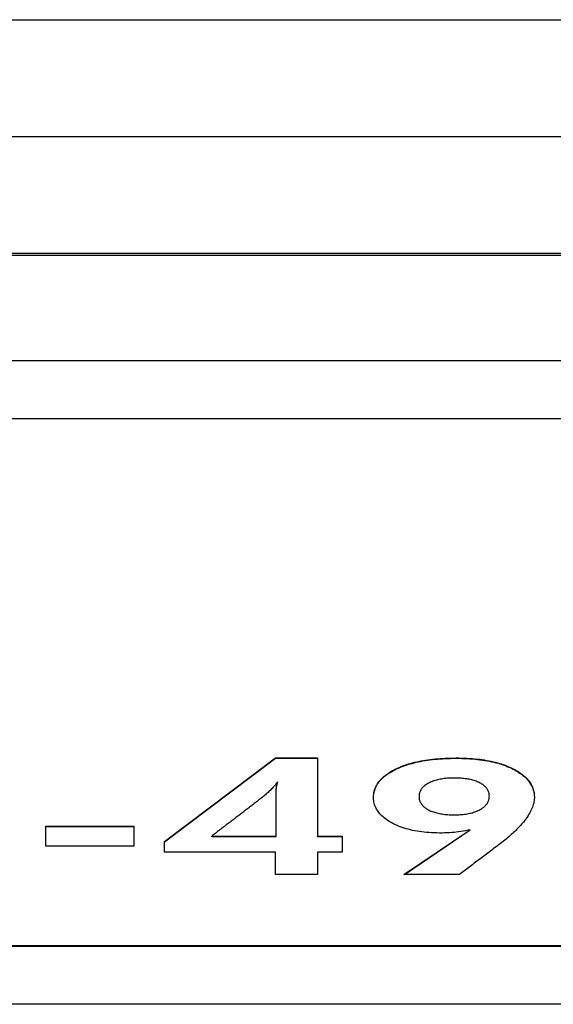
# Model space of a CAD drawing. Extents: x 306 to 505, y 94 to 290.
# Drawn here: x 339 to 340, y 160 to 163 of the extents above; entities that cross this region are included whole.
import ezdxf

# ---------------------------------------------------------------- set-up
doc = ezdxf.new("R2010")
doc.units = 0
for name, color, linetype in [('DEFAULT', 7, 'CONTINUOUS'), ('MP2003983_メインシャー', 7, 'CONTINUOUS'), ('MP3028695_防水トップカ', 7, 'CONTINUOUS'), ('MP3030230_センサーヘッ', 7, 'CONTINUOUS')]:
    doc.layers.add(name, color=color, linetype=linetype)

# ---------------------------------------------------------------- blocks, each defined once
blk = doc.blocks.new('SE')
at = {"layer": 'MP2003983_メインシャー', "color": 7, "linetype": 'CONTINUOUS'}
blk.add_line((32, 52.6711), (8, 52.6711), dxfattribs=at)
at = {"layer": 'MP3028695_防水トップカ', "color": 7, "linetype": 'CONTINUOUS'}
for p, q in [((8.5, 53.2756), (31.5, 53.2756)), ((8.5, 52.9767), (31.5, 52.9767)), ((8.5, 52.9767), (31.5, 52.9767)), ((8.5, 52.6778), (31.5, 52.6778))]:
    blk.add_line(p, q, dxfattribs=at)
at = {"layer": 'MP3030230_センサーヘッ', "color": 7, "linetype": 'CONTINUOUS'}
for p, q in [((10.75, 52.402), (29.25, 52.402)), ((29.25, 52.2529), (10.75, 52.2529)), ((17.1691, 51.1696), (17.4538, 51.384)), ((17.1691, 51.1688), (17.4538, 51.3831)), ((17.4538, 51.384), (17.562, 51.384)), ((17.4538, 51.3831), (17.4538, 51.384)), ((17.4538, 51.3831), (17.562, 51.3831)), ((17.562, 51.384), (17.562, 51.184)), ((17.7714, 51.3599), (17.776, 51.3618)), ((17.7741, 51.3602), (17.7788, 51.3621)), ((17.776, 51.3618), (17.7807, 51.3636)), ((17.7788, 51.3621), (17.7836, 51.3639)), ((17.7807, 51.3636), (17.7854, 51.3654)), ((17.7836, 51.3639), (17.7886, 51.3656)), ((17.7854, 51.3654), (17.7903, 51.367)), ((17.7886, 51.3656), (17.7936, 51.3672)), ((17.7903, 51.367), (17.7953, 51.3686)), ((17.7936, 51.3672), (17.7988, 51.3688)), ((17.7953, 51.3686), (17.8004, 51.3701)), ((17.7988, 51.3688), (17.804, 51.3702)), ((17.8004, 51.3701), (17.8056, 51.3715)), ((17.804, 51.3702), (17.8094, 51.3716)), ((17.8056, 51.3715), (17.8109, 51.3729)), ((17.8094, 51.3716), (17.8148, 51.3729)), ((17.8109, 51.3729), (17.8163, 51.3741)), ((17.8148, 51.3729), (17.8204, 51.3742)), ((17.8163, 51.3741), (17.8218, 51.3753)), ((17.8204, 51.3742), (17.8261, 51.3753)), ((17.8218, 51.3753), (17.8274, 51.3764)), ((17.8261, 51.3753), (17.8319, 51.3764)), ((17.8274, 51.3764), (17.8331, 51.3775)), ((17.8319, 51.3764), (17.8378, 51.3774)), ((17.8331, 51.3775), (17.8389, 51.3784)), ((17.8378, 51.3774), (17.8438, 51.3783)), ((17.8389, 51.3784), (17.8448, 51.3793)), ((17.8438, 51.3783), (17.8499, 51.3791)), ((17.8448, 51.3793), (17.8509, 51.3801)), ((17.8499, 51.3791), (17.8562, 51.3799)), ((17.8509, 51.3801), (17.857, 51.3809)), ((17.8562, 51.3799), (17.8625, 51.3806)), ((17.857, 51.3809), (17.8632, 51.3815)), ((17.8625, 51.3806), (17.869, 51.3812)), ((17.8632, 51.3815), (17.8696, 51.3821)), ((17.869, 51.3812), (17.8755, 51.3817)), ((17.8696, 51.3821), (17.876, 51.3826)), ((17.8755, 51.3817), (17.8822, 51.3821)), ((17.876, 51.3826), (17.8826, 51.383)), ((17.8822, 51.3821), (17.889, 51.3825)), ((17.8826, 51.383), (17.8892, 51.3834)), ((17.889, 51.3825), (17.8959, 51.3828)), ((17.8892, 51.3834), (17.896, 51.3836)), ((17.8959, 51.3828), (17.9029, 51.383)), ((17.896, 51.3836), (17.9029, 51.3838)), ((17.9029, 51.3838), (17.9098, 51.3839)), ((17.9029, 51.383), (17.91, 51.3831)), ((17.9098, 51.3839), (17.9169, 51.384)), ((17.91, 51.3831), (17.9172, 51.3831)), ((17.9169, 51.384), (17.924, 51.384)), ((17.9172, 51.3831), (17.9244, 51.3831)), ((17.924, 51.384), (17.931, 51.3838)), ((17.9244, 51.3831), (17.9315, 51.383)), ((17.931, 51.3838), (17.9379, 51.3836)), ((17.9315, 51.383), (17.9385, 51.3827)), ((17.9379, 51.3836), (17.9447, 51.3833)), ((17.9385, 51.3827), (17.9454, 51.3824)), ((17.9447, 51.3833), (17.9513, 51.383)), ((17.9454, 51.3824), (17.9522, 51.382)), ((17.9513, 51.383), (17.9579, 51.3825)), ((17.9522, 51.382), (17.9589, 51.3816)), ((17.9579, 51.3825), (17.9643, 51.382)), ((17.9589, 51.3816), (17.9654, 51.381)), ((17.9643, 51.382), (17.9707, 51.3813)), ((17.9654, 51.381), (17.9718, 51.3803)), ((17.9707, 51.3813), (17.9769, 51.3806)), ((17.9718, 51.3803), (17.9782, 51.3796)), ((17.9769, 51.3806), (17.983, 51.3798)), ((17.9782, 51.3796), (17.9844, 51.3787)), ((17.983, 51.3798), (17.989, 51.3789)), ((17.9844, 51.3787), (17.9905, 51.3778)), ((17.989, 51.3789), (17.9949, 51.3779)), ((17.9905, 51.3778), (17.9964, 51.3768)), ((17.9949, 51.3779), (18.0007, 51.3769)), ((17.9964, 51.3768), (18.0023, 51.3757)), ((18.0007, 51.3769), (18.0064, 51.3757)), ((18.0023, 51.3757), (18.008, 51.3745)), ((18.0064, 51.3757), (18.0119, 51.3745)), ((18.008, 51.3745), (18.0137, 51.3732)), ((18.0119, 51.3745), (18.0174, 51.3731)), ((18.0137, 51.3732), (18.0192, 51.3718)), ((18.0174, 51.3731), (18.0227, 51.3717)), ((18.0192, 51.3718), (18.0246, 51.3703)), ((18.0227, 51.3717), (18.0279, 51.3702)), ((18.0246, 51.3703), (18.0298, 51.3688)), ((18.0279, 51.3702), (18.033, 51.3686)), ((18.0298, 51.3688), (18.035, 51.3671)), ((18.033, 51.3686), (18.038, 51.367)), ((18.035, 51.3671), (18.04, 51.3654)), ((18.038, 51.367), (18.0429, 51.3652)), ((18.04, 51.3654), (18.0449, 51.3636)), ((18.0429, 51.3652), (18.0476, 51.3634)), ((18.0449, 51.3636), (18.0497, 51.3616)), ((18.0476, 51.3634), (18.0523, 51.3614)), ((17.7295, 51.3344), (17.7325, 51.337)), ((17.7306, 51.3345), (17.7338, 51.3371)), ((17.7325, 51.337), (17.7357, 51.3395)), ((17.7338, 51.3371), (17.737, 51.3397)), ((17.7357, 51.3395), (17.739, 51.342)), ((17.737, 51.3397), (17.7405, 51.3423)), ((17.739, 51.342), (17.7425, 51.3445)), ((17.7405, 51.3423), (17.7442, 51.3447)), ((17.7425, 51.3445), (17.7462, 51.3469)), ((17.7442, 51.3447), (17.748, 51.3471)), ((17.7462, 51.3469), (17.75, 51.3492)), ((17.748, 51.3471), (17.752, 51.3495)), ((17.75, 51.3492), (17.754, 51.3515)), ((17.752, 51.3495), (17.7562, 51.3518)), ((17.754, 51.3515), (17.7582, 51.3537)), ((17.7562, 51.3518), (17.7605, 51.3541)), ((17.7582, 51.3537), (17.7626, 51.3559)), ((17.7605, 51.3541), (17.765, 51.3562)), ((17.7626, 51.3559), (17.767, 51.358)), ((17.765, 51.3562), (17.7695, 51.3582)), ((17.767, 51.358), (17.7714, 51.3599)), ((17.7695, 51.3582), (17.7741, 51.3602)), ((18.0497, 51.3616), (18.0544, 51.3596)), ((18.0523, 51.3614), (18.0568, 51.3594)), ((18.0544, 51.3596), (18.0589, 51.3575)), ((18.0568, 51.3594), (18.0612, 51.3573)), ((18.0589, 51.3575), (18.0633, 51.3553)), ((18.0612, 51.3573), (18.0652, 51.3552)), ((18.0633, 51.3553), (18.0672, 51.3533)), ((18.0652, 51.3552), (18.0689, 51.3532)), ((18.0672, 51.3533), (18.0709, 51.3512)), ((18.0689, 51.3532), (18.0725, 51.3511)), ((18.0709, 51.3512), (18.0745, 51.3491)), ((18.0725, 51.3511), (18.076, 51.349)), ((18.0745, 51.3491), (18.0779, 51.3469)), ((18.076, 51.349), (18.0793, 51.3468)), ((18.0779, 51.3469), (18.0812, 51.3446)), ((18.0793, 51.3468), (18.0825, 51.3446)), ((18.0812, 51.3446), (18.0844, 51.3424)), ((18.0825, 51.3446), (18.0855, 51.3424)), ((18.0844, 51.3424), (18.0874, 51.34)), ((18.0855, 51.3424), (18.0884, 51.3401)), ((18.0874, 51.34), (18.0902, 51.3377)), ((18.0884, 51.3401), (18.0912, 51.3377)), ((18.0902, 51.3377), (18.093, 51.3353)), ((18.0912, 51.3377), (18.0938, 51.3353)), ((17.451, 51.3122), (17.4491, 51.3102)), ((17.4528, 51.3143), (17.451, 51.3122)), ((17.4545, 51.3164), (17.4528, 51.3143)), ((17.4561, 51.3184), (17.4545, 51.3164)), ((17.4577, 51.3205), (17.4561, 51.3184)), ((17.4567, 51.3092), (17.457, 51.3112)), ((17.457, 51.3112), (17.4573, 51.3132)), ((17.457, 51.3104), (17.4573, 51.3124)), ((17.4573, 51.3132), (17.4577, 51.3152)), ((17.4573, 51.3124), (17.4577, 51.3143)), ((17.4593, 51.3226), (17.4577, 51.3205)), ((17.4577, 51.3152), (17.458, 51.3171)), ((17.4577, 51.3143), (17.458, 51.3162)), ((17.458, 51.3171), (17.4584, 51.319)), ((17.458, 51.3162), (17.4584, 51.3181)), ((17.4584, 51.319), (17.4588, 51.3208)), ((17.4584, 51.3181), (17.4588, 51.3199)), ((17.4588, 51.3208), (17.4593, 51.3226)), ((17.4588, 51.3199), (17.4593, 51.3217)), ((17.4593, 51.3217), (17.4593, 51.3226)), ((17.7105, 51.3085), (17.7119, 51.3116)), ((17.7108, 51.3083), (17.7123, 51.3114)), ((17.7119, 51.3116), (17.7135, 51.3146)), ((17.7123, 51.3114), (17.7139, 51.3145)), ((17.7135, 51.3146), (17.7153, 51.3176)), ((17.7139, 51.3145), (17.7158, 51.3175)), ((17.7153, 51.3176), (17.7172, 51.3205)), ((17.7158, 51.3175), (17.7178, 51.3205)), ((17.7172, 51.3205), (17.7193, 51.3234)), ((17.7178, 51.3205), (17.72, 51.3234)), ((17.7193, 51.3234), (17.7216, 51.3262)), ((17.72, 51.3234), (17.7224, 51.3263)), ((17.7216, 51.3262), (17.7241, 51.329)), ((17.7224, 51.3263), (17.725, 51.3291)), ((17.7241, 51.329), (17.7267, 51.3317)), ((17.725, 51.3291), (17.7277, 51.3318)), ((17.7267, 51.3317), (17.7295, 51.3344)), ((17.7277, 51.3318), (17.7306, 51.3345)), ((17.8353, 51.3122), (17.8335, 51.3106)), ((17.8372, 51.3137), (17.8353, 51.3122)), ((17.8393, 51.3152), (17.8372, 51.3137)), ((17.8415, 51.3166), (17.8393, 51.3152)), ((17.8439, 51.3181), (17.8415, 51.3166)), ((17.8463, 51.3194), (17.8439, 51.3181)), ((17.8489, 51.3207), (17.8463, 51.3194)), ((17.8516, 51.322), (17.8489, 51.3207)), ((17.8544, 51.3232), (17.8516, 51.322)), ((17.8572, 51.3243), (17.8544, 51.3232)), ((17.8602, 51.3253), (17.8572, 51.3243)), ((17.8632, 51.3263), (17.8602, 51.3253)), ((17.8663, 51.3272), (17.8632, 51.3263)), ((17.8695, 51.328), (17.8663, 51.3272)), ((17.8727, 51.3288), (17.8695, 51.328)), ((17.8761, 51.3295), (17.8727, 51.3288)), ((17.8795, 51.3301), (17.8761, 51.3295)), ((17.8831, 51.3307), (17.8795, 51.3301)), ((17.8867, 51.3311), (17.8831, 51.3307)), ((17.8903, 51.3316), (17.8867, 51.3311)), ((17.8941, 51.3319), (17.8903, 51.3316)), ((17.8979, 51.3322), (17.8941, 51.3319)), ((17.9018, 51.3324), (17.8979, 51.3322)), ((17.9058, 51.3325), (17.9018, 51.3324)), ((17.9099, 51.3326), (17.9058, 51.3325)), ((17.914, 51.3326), (17.9099, 51.3326)), ((17.9181, 51.3325), (17.914, 51.3326)), ((17.922, 51.3324), (17.9181, 51.3325)), ((17.9259, 51.3322), (17.922, 51.3324)), ((17.9297, 51.332), (17.9259, 51.3322)), ((17.9334, 51.3317), (17.9297, 51.332)), ((17.9371, 51.3313), (17.9334, 51.3317)), ((17.9406, 51.3309), (17.9371, 51.3313)), ((17.9441, 51.3304), (17.9406, 51.3309)), ((17.9474, 51.3299), (17.9441, 51.3304)), ((17.9507, 51.3293), (17.9474, 51.3299)), ((17.9539, 51.3286), (17.9507, 51.3293)), ((17.957, 51.3279), (17.9539, 51.3286)), ((17.96, 51.3271), (17.957, 51.3279)), ((17.963, 51.3262), (17.96, 51.3271)), ((17.9658, 51.3253), (17.963, 51.3262)), ((17.9686, 51.3243), (17.9658, 51.3253)), ((17.9713, 51.3232), (17.9686, 51.3243)), ((17.9738, 51.3221), (17.9713, 51.3232)), ((17.9763, 51.3209), (17.9738, 51.3221)), ((17.9788, 51.3197), (17.9763, 51.3209)), ((17.9811, 51.3184), (17.9788, 51.3197)), ((17.9832, 51.3171), (17.9811, 51.3184)), ((17.9853, 51.3157), (17.9832, 51.3171)), ((17.9872, 51.3143), (17.9853, 51.3157)), ((17.9891, 51.3128), (17.9872, 51.3143)), ((17.9908, 51.3113), (17.9891, 51.3128)), ((17.9924, 51.3098), (17.9908, 51.3113)), ((18.093, 51.3353), (18.0955, 51.3328)), ((18.0938, 51.3353), (18.0963, 51.3329)), ((18.0955, 51.3328), (18.098, 51.3303)), ((18.0963, 51.3329), (18.0987, 51.3304)), ((18.098, 51.3303), (18.1003, 51.3278)), ((18.0987, 51.3304), (18.1009, 51.3279)), ((18.1003, 51.3278), (18.1024, 51.3252)), ((18.1009, 51.3279), (18.103, 51.3254)), ((18.1024, 51.3252), (18.1044, 51.3225)), ((18.103, 51.3254), (18.1049, 51.3228)), ((18.1044, 51.3225), (18.1063, 51.3198)), ((18.1049, 51.3228), (18.1067, 51.3201)), ((18.1063, 51.3198), (18.108, 51.3171)), ((18.1067, 51.3201), (18.1084, 51.3174)), ((18.108, 51.3171), (18.1096, 51.3143)), ((18.1084, 51.3174), (18.1099, 51.3147)), ((18.1096, 51.3143), (18.1111, 51.3115)), ((18.1099, 51.3147), (18.1113, 51.3119)), ((18.1111, 51.3115), (18.1124, 51.3086)), ((18.1113, 51.3119), (18.1125, 51.3091)), ((17.4237, 51.2861), (17.4213, 51.2842)), ((17.426, 51.2881), (17.4237, 51.2861)), ((17.4283, 51.29), (17.426, 51.2881)), ((17.4305, 51.292), (17.4283, 51.29)), ((17.4327, 51.294), (17.4305, 51.292)), ((17.4349, 51.2959), (17.4327, 51.294)), ((17.437, 51.2979), (17.4349, 51.2959)), ((17.4391, 51.2999), (17.437, 51.2979)), ((17.4412, 51.3019), (17.4391, 51.2999)), ((17.4433, 51.304), (17.4412, 51.3019)), ((17.4453, 51.306), (17.4433, 51.304)), ((17.4473, 51.3081), (17.4453, 51.306)), ((17.4491, 51.3102), (17.4473, 51.3081)), ((17.4554, 51.2932), (17.4555, 51.2954)), ((17.4554, 51.2923), (17.4555, 51.2945)), ((17.4554, 51.2909), (17.4554, 51.2932)), ((17.4554, 51.2901), (17.4554, 51.2923)), ((17.4554, 51.2886), (17.4554, 51.2909)), ((17.4554, 51.2877), (17.4554, 51.2901)), ((17.4554, 51.2861), (17.4554, 51.2886)), ((17.4554, 51.2852), (17.4554, 51.2877)), ((17.4554, 51.2841), (17.4554, 51.2861)), ((17.4555, 51.2954), (17.4556, 51.2974)), ((17.4555, 51.2945), (17.4556, 51.2966)), ((17.4556, 51.2974), (17.4557, 51.2994)), ((17.4556, 51.2966), (17.4557, 51.2985)), ((17.4557, 51.2994), (17.4558, 51.3012)), ((17.4557, 51.2985), (17.4558, 51.3004)), ((17.4558, 51.3012), (17.4559, 51.303)), ((17.4558, 51.3004), (17.4559, 51.3021)), ((17.4559, 51.303), (17.4561, 51.3046)), ((17.4559, 51.3021), (17.4561, 51.3037)), ((17.4561, 51.3046), (17.4562, 51.3061)), ((17.4561, 51.3037), (17.4562, 51.3053)), ((17.4562, 51.3061), (17.4564, 51.3076)), ((17.4562, 51.3053), (17.4564, 51.3067)), ((17.4564, 51.3076), (17.4567, 51.3092)), ((17.4564, 51.3067), (17.4567, 51.3083)), ((17.4567, 51.3083), (17.457, 51.3104)), ((17.7054, 51.2854), (17.7056, 51.2889)), ((17.7054, 51.2849), (17.7056, 51.2884)), ((17.7056, 51.2889), (17.706, 51.2923)), ((17.7056, 51.2884), (17.706, 51.2918)), ((17.706, 51.2923), (17.7065, 51.2956)), ((17.706, 51.2918), (17.7066, 51.2952)), ((17.7065, 51.2956), (17.7073, 51.2989)), ((17.7066, 51.2952), (17.7074, 51.2986)), ((17.7073, 51.2989), (17.7082, 51.3022)), ((17.7074, 51.2986), (17.7083, 51.3019)), ((17.7082, 51.3022), (17.7092, 51.3054)), ((17.7083, 51.3019), (17.7095, 51.3051)), ((17.7092, 51.3054), (17.7105, 51.3085)), ((17.7095, 51.3051), (17.7108, 51.3083)), ((17.822, 51.2884), (17.8219, 51.2863)), ((17.8219, 51.2863), (17.8219, 51.2842)), ((17.8222, 51.2904), (17.822, 51.2884)), ((17.8226, 51.2925), (17.8222, 51.2904)), ((17.8231, 51.2945), (17.8226, 51.2925)), ((17.8237, 51.2964), (17.8231, 51.2945)), ((17.8245, 51.2983), (17.8237, 51.2964)), ((17.8254, 51.3002), (17.8245, 51.2983)), ((17.8264, 51.302), (17.8254, 51.3002)), ((17.8275, 51.3038), (17.8264, 51.302)), ((17.8288, 51.3056), (17.8275, 51.3038)), ((17.8302, 51.3073), (17.8288, 51.3056)), ((17.8318, 51.3089), (17.8302, 51.3073)), ((17.8335, 51.3106), (17.8318, 51.3089)), ((17.9938, 51.3082), (17.9924, 51.3098)), ((17.9952, 51.3066), (17.9938, 51.3082)), ((17.9964, 51.3049), (17.9952, 51.3066)), ((17.9975, 51.3032), (17.9964, 51.3049)), ((17.9985, 51.3014), (17.9975, 51.3032)), ((17.9994, 51.2996), (17.9985, 51.3014)), ((18.0001, 51.2978), (17.9994, 51.2996)), ((18.0008, 51.2959), (18.0001, 51.2978)), ((18.0013, 51.2939), (18.0008, 51.2959)), ((18.0017, 51.292), (18.0013, 51.2939)), ((18.002, 51.2899), (18.0017, 51.292)), ((18.0021, 51.2879), (18.002, 51.2899)), ((18.0022, 51.2858), (18.0021, 51.2879)), ((18.1124, 51.3086), (18.1135, 51.3057)), ((18.1125, 51.3091), (18.1136, 51.3062)), ((18.1135, 51.3057), (18.1145, 51.3028)), ((18.1136, 51.3062), (18.1146, 51.3033)), ((18.1145, 51.3028), (18.1154, 51.2997)), ((18.1146, 51.3033), (18.1154, 51.3003)), ((18.1154, 51.3003), (18.1161, 51.2973)), ((18.1154, 51.2997), (18.1161, 51.2967)), ((18.1161, 51.2973), (18.1167, 51.2943)), ((18.1161, 51.2967), (18.1167, 51.2936)), ((18.1167, 51.2943), (18.1171, 51.2912)), ((18.1167, 51.2936), (18.1171, 51.2904)), ((18.1171, 51.2912), (18.1174, 51.2881)), ((18.1174, 51.2881), (18.1175, 51.2849)), ((17.3921, 51.2614), (17.3897, 51.2595)), ((17.3946, 51.2633), (17.3921, 51.2614)), ((17.397, 51.2652), (17.3946, 51.2633)), ((17.3995, 51.2671), (17.397, 51.2652)), ((17.4019, 51.269), (17.3995, 51.2671)), ((17.4044, 51.2709), (17.4019, 51.269)), ((17.4068, 51.2728), (17.4044, 51.2709)), ((17.4092, 51.2747), (17.4068, 51.2728)), ((17.4117, 51.2766), (17.4092, 51.2747)), ((17.4141, 51.2785), (17.4117, 51.2766)), ((17.4165, 51.2804), (17.4141, 51.2785)), ((17.4189, 51.2823), (17.4165, 51.2804)), ((17.4213, 51.2842), (17.4189, 51.2823)), ((17.4554, 51.2833), (17.4554, 51.2852)), ((17.4554, 51.2822), (17.4554, 51.2841)), ((17.4554, 51.2813), (17.4554, 51.2833)), ((17.4554, 51.2803), (17.4554, 51.2822)), ((17.4554, 51.2794), (17.4554, 51.2813)), ((17.4554, 51.2784), (17.4554, 51.2803)), ((17.4554, 51.2775), (17.4554, 51.2794)), ((17.4554, 51.2764), (17.4554, 51.2784)), ((17.4554, 51.2756), (17.4554, 51.2775)), ((17.4554, 51.2745), (17.4554, 51.2764)), ((17.4554, 51.2736), (17.4554, 51.2756)), ((17.4554, 51.2726), (17.4554, 51.2745)), ((17.4554, 51.2717), (17.4554, 51.2736)), ((17.4554, 51.2707), (17.4554, 51.2726)), ((17.4554, 51.2698), (17.4554, 51.2717)), ((17.4554, 51.2687), (17.4554, 51.2707)), ((17.4554, 51.2679), (17.4554, 51.2698)), ((17.4554, 51.2668), (17.4554, 51.2687)), ((17.4554, 51.2659), (17.4554, 51.2679)), ((17.4554, 51.2649), (17.4554, 51.2668)), ((17.4554, 51.264), (17.4554, 51.2659)), ((17.4554, 51.2629), (17.4554, 51.2649)), ((17.4554, 51.2621), (17.4554, 51.264)), ((17.4554, 51.261), (17.4554, 51.2629)), ((17.4554, 51.2602), (17.4554, 51.2621)), ((17.4554, 51.2591), (17.4554, 51.261)), ((17.7054, 51.2819), (17.7054, 51.2854)), ((17.7054, 51.2813), (17.7054, 51.2849)), ((17.7055, 51.2784), (17.7054, 51.2819)), ((17.7055, 51.2777), (17.7054, 51.2813)), ((17.7058, 51.275), (17.7055, 51.2784)), ((17.7058, 51.2743), (17.7055, 51.2777)), ((17.7064, 51.2717), (17.7058, 51.275)), ((17.7071, 51.2683), (17.7064, 51.2717)), ((17.7079, 51.2651), (17.7071, 51.2683)), ((17.709, 51.2619), (17.7079, 51.2651)), ((17.7103, 51.2588), (17.709, 51.2619)), ((17.8219, 51.2842), (17.8221, 51.2821)), ((17.8221, 51.2821), (17.8223, 51.2801)), ((17.8223, 51.2801), (17.8227, 51.2781)), ((17.8227, 51.2781), (17.8232, 51.2761)), ((17.8232, 51.2761), (17.8237, 51.2742)), ((17.8237, 51.2742), (17.8244, 51.2724)), ((17.8244, 51.2724), (17.8252, 51.2706)), ((17.8252, 51.2706), (17.8262, 51.2688)), ((17.8262, 51.2688), (17.8272, 51.2671)), ((17.8272, 51.2671), (17.8283, 51.2654)), ((17.8283, 51.2654), (17.8296, 51.2638)), ((17.8296, 51.2638), (17.8309, 51.2622)), ((17.8309, 51.2622), (17.8324, 51.2607)), ((17.9904, 51.2604), (17.992, 51.262)), ((17.992, 51.262), (17.9935, 51.2636)), ((17.9935, 51.2636), (17.9949, 51.2652)), ((17.9949, 51.2652), (17.9962, 51.2669)), ((17.9962, 51.2669), (17.9973, 51.2686)), ((17.9973, 51.2686), (17.9983, 51.2704)), ((17.9983, 51.2704), (17.9992, 51.2722)), ((17.9992, 51.2722), (18, 51.274)), ((18, 51.274), (18.0007, 51.2759)), ((18.0007, 51.2759), (18.0012, 51.2778)), ((18.0012, 51.2778), (18.0017, 51.2797)), ((18.0017, 51.2797), (18.002, 51.2817)), ((18.002, 51.2817), (18.0021, 51.2837)), ((18.0021, 51.2837), (18.0022, 51.2858)), ((18.1138, 51.2615), (18.1126, 51.258)), ((18.1149, 51.265), (18.1138, 51.2615)), ((18.1158, 51.2684), (18.1149, 51.265)), ((18.1165, 51.2717), (18.1158, 51.2684)), ((18.117, 51.2751), (18.1165, 51.2717)), ((18.1174, 51.2784), (18.117, 51.2751)), ((18.1175, 51.2816), (18.1174, 51.2784)), ((18.1175, 51.2849), (18.1175, 51.2816)), ((17.3601, 51.2368), (17.3576, 51.2349)), ((17.3626, 51.2387), (17.3601, 51.2368)), ((17.365, 51.2406), (17.3626, 51.2387)), ((17.3675, 51.2425), (17.365, 51.2406)), ((17.37, 51.2444), (17.3675, 51.2425)), ((17.3724, 51.2463), (17.37, 51.2444)), ((17.3749, 51.2482), (17.3724, 51.2463)), ((17.3774, 51.25), (17.3749, 51.2482)), ((17.3798, 51.2519), (17.3774, 51.25)), ((17.3823, 51.2538), (17.3798, 51.2519)), ((17.3848, 51.2557), (17.3823, 51.2538)), ((17.3872, 51.2576), (17.3848, 51.2557)), ((17.3897, 51.2595), (17.3872, 51.2576)), ((17.4554, 51.2582), (17.4554, 51.2602)), ((17.4554, 51.2572), (17.4554, 51.2591)), ((17.4554, 51.2563), (17.4554, 51.2582)), ((17.4554, 51.2552), (17.4554, 51.2572)), ((17.4554, 51.2544), (17.4554, 51.2563)), ((17.4554, 51.2533), (17.4554, 51.2552)), ((17.4554, 51.2525), (17.4554, 51.2544)), ((17.4554, 51.2514), (17.4554, 51.2533)), ((17.4554, 51.2505), (17.4554, 51.2525)), ((17.4554, 51.2495), (17.4554, 51.2514)), ((17.4554, 51.2486), (17.4554, 51.2505)), ((17.4554, 51.2475), (17.4554, 51.2495)), ((17.4554, 51.2467), (17.4554, 51.2486)), ((17.4554, 51.2456), (17.4554, 51.2475)), ((17.4554, 51.2447), (17.4554, 51.2467)), ((17.4554, 51.2437), (17.4554, 51.2456)), ((17.4554, 51.2428), (17.4554, 51.2447)), ((17.4554, 51.2418), (17.4554, 51.2437)), ((17.4554, 51.2409), (17.4554, 51.2428)), ((17.4554, 51.2398), (17.4554, 51.2418)), ((17.4554, 51.239), (17.4554, 51.2409)), ((17.4554, 51.2379), (17.4554, 51.2398)), ((17.4554, 51.237), (17.4554, 51.239)), ((17.4554, 51.236), (17.4554, 51.2379)), ((17.4554, 51.2351), (17.4554, 51.237)), ((17.4554, 51.2341), (17.4554, 51.236)), ((17.7117, 51.2557), (17.7103, 51.2588)), ((17.7133, 51.2526), (17.7117, 51.2557)), ((17.7151, 51.2497), (17.7133, 51.2526)), ((17.7171, 51.2468), (17.7151, 51.2497)), ((17.7193, 51.2439), (17.7171, 51.2468)), ((17.7216, 51.2411), (17.7193, 51.2439)), ((17.7241, 51.2383), (17.7216, 51.2411)), ((17.7268, 51.2356), (17.7241, 51.2383)), ((17.7297, 51.233), (17.7268, 51.2356)), ((17.8324, 51.2607), (17.834, 51.2592)), ((17.834, 51.2592), (17.8356, 51.2578)), ((17.8356, 51.2578), (17.8374, 51.2564)), ((17.8374, 51.2564), (17.8393, 51.255)), ((17.8393, 51.255), (17.8413, 51.2537)), ((17.8413, 51.2537), (17.8434, 51.2525)), ((17.8434, 51.2525), (17.8456, 51.2513)), ((17.8456, 51.2513), (17.848, 51.25)), ((17.848, 51.25), (17.8506, 51.2489)), ((17.8506, 51.2489), (17.8532, 51.2478)), ((17.8532, 51.2478), (17.8559, 51.2467)), ((17.8559, 51.2467), (17.8587, 51.2457)), ((17.8587, 51.2457), (17.8616, 51.2448)), ((17.8616, 51.2448), (17.8646, 51.2439)), ((17.8646, 51.2439), (17.8677, 51.2431)), ((17.8677, 51.2431), (17.8708, 51.2424)), ((17.8708, 51.2424), (17.8741, 51.2417)), ((17.8741, 51.2417), (17.8775, 51.2411)), ((17.8775, 51.2411), (17.8809, 51.2405)), ((17.8809, 51.2405), (17.8845, 51.24)), ((17.8845, 51.24), (17.8881, 51.2396)), ((17.8881, 51.2396), (17.8919, 51.2392)), ((17.8919, 51.2392), (17.8957, 51.2389)), ((17.8957, 51.2389), (17.8996, 51.2386)), ((17.8996, 51.2386), (17.9036, 51.2385)), ((17.9036, 51.2385), (17.9077, 51.2384)), ((17.9077, 51.2384), (17.9119, 51.2383)), ((17.9119, 51.2383), (17.9161, 51.2383)), ((17.9161, 51.2383), (17.9201, 51.2384)), ((17.9201, 51.2384), (17.924, 51.2386)), ((17.924, 51.2386), (17.9278, 51.2388)), ((17.9278, 51.2388), (17.9316, 51.2391)), ((17.9316, 51.2391), (17.9353, 51.2394)), ((17.9353, 51.2394), (17.9389, 51.2399)), ((17.9389, 51.2399), (17.9424, 51.2403)), ((17.9424, 51.2403), (17.9458, 51.2409)), ((17.9458, 51.2409), (17.9492, 51.2415)), ((17.9492, 51.2415), (17.9525, 51.2422)), ((17.9525, 51.2422), (17.9557, 51.243)), ((17.9557, 51.243), (17.9588, 51.2438)), ((17.9588, 51.2438), (17.9618, 51.2448)), ((17.9618, 51.2448), (17.9648, 51.2458)), ((17.9648, 51.2458), (17.9677, 51.2468)), ((17.9677, 51.2468), (17.9705, 51.248)), ((17.9705, 51.248), (17.9732, 51.2492)), ((17.9732, 51.2492), (17.9758, 51.2504)), ((17.9758, 51.2504), (17.9783, 51.2518)), ((17.9783, 51.2518), (17.9806, 51.2531)), ((17.9806, 51.2531), (17.9828, 51.2545)), ((17.9828, 51.2545), (17.9849, 51.2559)), ((17.9849, 51.2559), (17.9869, 51.2574)), ((17.9869, 51.2574), (17.9887, 51.2589)), ((17.9887, 51.2589), (17.9904, 51.2604)), ((18.1015, 51.2364), (18.099, 51.2327)), ((18.1037, 51.2401), (18.1015, 51.2364)), ((18.1059, 51.2438), (18.1037, 51.2401)), ((18.1078, 51.2474), (18.1059, 51.2438)), ((18.1096, 51.251), (18.1078, 51.2474)), ((18.1112, 51.2545), (18.1096, 51.251)), ((18.1126, 51.258), (18.1112, 51.2545)), ((17.3254, 51.2104), (17.3229, 51.2085)), ((17.3279, 51.2123), (17.3254, 51.2104)), ((17.3304, 51.2142), (17.3279, 51.2123)), ((17.3328, 51.2161), (17.3304, 51.2142)), ((17.3353, 51.218), (17.3328, 51.2161)), ((17.3378, 51.2198), (17.3353, 51.218)), ((17.3403, 51.2217), (17.3378, 51.2198)), ((17.3428, 51.2236), (17.3403, 51.2217)), ((17.3452, 51.2255), (17.3428, 51.2236)), ((17.3477, 51.2274), (17.3452, 51.2255)), ((17.3502, 51.2293), (17.3477, 51.2274)), ((17.3527, 51.2312), (17.3502, 51.2293)), ((17.3551, 51.233), (17.3527, 51.2312)), ((17.3576, 51.2349), (17.3551, 51.233)), ((17.4554, 51.2332), (17.4554, 51.2351)), ((17.4554, 51.2321), (17.4554, 51.2341)), ((17.4554, 51.2313), (17.4554, 51.2332)), ((17.4554, 51.2302), (17.4554, 51.2321)), ((17.4554, 51.2293), (17.4554, 51.2313)), ((17.4554, 51.2283), (17.4554, 51.2302)), ((17.4554, 51.2274), (17.4554, 51.2293)), ((17.4554, 51.2264), (17.4554, 51.2283)), ((17.4554, 51.2255), (17.4554, 51.2274)), ((17.4554, 51.2244), (17.4554, 51.2264)), ((17.4554, 51.2236), (17.4554, 51.2255)), ((17.4554, 51.2225), (17.4554, 51.2244)), ((17.4554, 51.2216), (17.4554, 51.2236)), ((17.4554, 51.2206), (17.4554, 51.2225)), ((17.4554, 51.2197), (17.4554, 51.2216)), ((17.4554, 51.2187), (17.4554, 51.2206)), ((17.4554, 51.2178), (17.4554, 51.2197)), ((17.4554, 51.2167), (17.4554, 51.2187)), ((17.4554, 51.2159), (17.4554, 51.2178)), ((17.4554, 51.2148), (17.4554, 51.2167)), ((17.4554, 51.2139), (17.4554, 51.2159)), ((17.4554, 51.2129), (17.4554, 51.2148)), ((17.4554, 51.212), (17.4554, 51.2139)), ((17.4554, 51.2109), (17.4554, 51.2129)), ((17.4554, 51.2101), (17.4554, 51.212)), ((17.4554, 51.209), (17.4554, 51.2109)), ((17.7328, 51.2304), (17.7297, 51.233)), ((17.7361, 51.2279), (17.7328, 51.2304)), ((17.7395, 51.2254), (17.7361, 51.2279)), ((17.7431, 51.223), (17.7395, 51.2254)), ((17.7469, 51.2207), (17.7431, 51.223)), ((17.7509, 51.2184), (17.7469, 51.2207)), ((17.7552, 51.2161), (17.7509, 51.2184)), ((17.7597, 51.2139), (17.7552, 51.2161)), ((17.7643, 51.2117), (17.7597, 51.2139)), ((17.769, 51.2097), (17.7643, 51.2117)), ((18.0827, 51.2119), (18.0803, 51.2093)), ((18.085, 51.2145), (18.0827, 51.2119)), ((18.0872, 51.2172), (18.085, 51.2145)), ((18.0894, 51.2198), (18.0872, 51.2172)), ((18.0915, 51.2223), (18.0894, 51.2198)), ((18.0936, 51.2251), (18.0915, 51.2223)), ((18.0964, 51.2289), (18.0936, 51.2251)), ((18.099, 51.2327), (18.0964, 51.2289)), ((16.8652, 51.1584), (16.8652, 51.209)), ((16.8652, 51.209), (17.0912, 51.209)), ((16.8652, 51.2081), (17.0912, 51.2081)), ((17.0912, 51.209), (17.0912, 51.1584)), ((17.2933, 51.1859), (17.2908, 51.184)), ((17.2957, 51.1878), (17.2933, 51.1859)), ((17.2982, 51.1897), (17.2957, 51.1878)), ((17.3007, 51.1915), (17.2982, 51.1897)), ((17.3031, 51.1934), (17.3007, 51.1915)), ((17.3056, 51.1953), (17.3031, 51.1934)), ((17.3081, 51.1972), (17.3056, 51.1953)), ((17.3105, 51.1991), (17.3081, 51.1972)), ((17.313, 51.201), (17.3105, 51.1991)), ((17.3155, 51.2029), (17.313, 51.201)), ((17.318, 51.2048), (17.3155, 51.2029)), ((17.3205, 51.2066), (17.318, 51.2048)), ((17.3229, 51.2085), (17.3205, 51.2066)), ((17.4554, 51.2082), (17.4554, 51.2101)), ((17.4554, 51.2071), (17.4554, 51.209)), ((17.4554, 51.2062), (17.4554, 51.2082)), ((17.4554, 51.2052), (17.4554, 51.2071)), ((17.4554, 51.2043), (17.4554, 51.2062)), ((17.4554, 51.2032), (17.4554, 51.2052)), ((17.4554, 51.2024), (17.4554, 51.2043)), ((17.4554, 51.2013), (17.4554, 51.2032)), ((17.4554, 51.2005), (17.4554, 51.2024)), ((17.4554, 51.1994), (17.4554, 51.2013)), ((17.4554, 51.1985), (17.4554, 51.2005)), ((17.4554, 51.1975), (17.4554, 51.1994)), ((17.4554, 51.1966), (17.4554, 51.1985)), ((17.4554, 51.1955), (17.4554, 51.1975)), ((17.4554, 51.1947), (17.4554, 51.1966)), ((17.4554, 51.1936), (17.4554, 51.1955)), ((17.4554, 51.1928), (17.4554, 51.1947)), ((17.4554, 51.1917), (17.4554, 51.1936)), ((17.4554, 51.1908), (17.4554, 51.1928)), ((17.4554, 51.1898), (17.4554, 51.1917)), ((17.4554, 51.1889), (17.4554, 51.1908)), ((17.4554, 51.1878), (17.4554, 51.1898)), ((17.4554, 51.187), (17.4554, 51.1889)), ((17.4554, 51.1859), (17.4554, 51.1878)), ((17.4554, 51.185), (17.4554, 51.187)), ((17.4554, 51.184), (17.4554, 51.1859)), ((17.7739, 51.2078), (17.769, 51.2097)), ((17.7788, 51.206), (17.7739, 51.2078)), ((17.7839, 51.2043), (17.7788, 51.206)), ((17.7833, 51.0854), (17.9526, 51.2003)), ((17.7891, 51.2027), (17.7839, 51.2043)), ((17.7846, 51.0854), (17.9526, 51.1995)), ((17.7944, 51.2012), (17.7891, 51.2027)), ((17.7999, 51.1998), (17.7944, 51.2012)), ((17.8054, 51.1986), (17.7999, 51.1998)), ((17.8111, 51.1974), (17.8054, 51.1986)), ((17.8169, 51.1963), (17.8111, 51.1974)), ((17.8227, 51.1954), (17.8169, 51.1963)), ((17.8288, 51.1946), (17.8227, 51.1954)), ((17.8349, 51.1938), (17.8288, 51.1946)), ((17.8411, 51.1932), (17.8349, 51.1938)), ((17.8475, 51.1927), (17.8411, 51.1932)), ((17.854, 51.1923), (17.8475, 51.1927)), ((17.8605, 51.192), (17.854, 51.1923)), ((17.8672, 51.1918), (17.8605, 51.192)), ((17.8741, 51.1917), (17.8672, 51.1918)), ((17.8809, 51.1917), (17.8741, 51.1917)), ((17.8876, 51.1918), (17.8809, 51.1917)), ((17.894, 51.192), (17.8876, 51.1918)), ((17.9002, 51.1923), (17.894, 51.192)), ((17.9062, 51.1927), (17.9002, 51.1923)), ((17.9119, 51.1932), (17.9062, 51.1927)), ((17.9174, 51.1938), (17.9119, 51.1932)), ((17.9233, 51.1946), (17.9174, 51.1938)), ((17.9292, 51.1954), (17.9233, 51.1946)), ((17.9351, 51.1965), (17.9292, 51.1954)), ((17.941, 51.1976), (17.9351, 51.1965)), ((17.9468, 51.1989), (17.941, 51.1976)), ((17.9526, 51.2003), (17.9468, 51.1989)), ((17.9526, 51.1995), (17.9526, 51.2003)), ((18.0581, 51.1876), (18.055, 51.1848)), ((18.0612, 51.1903), (18.0581, 51.1876)), ((18.0642, 51.1931), (18.0612, 51.1903)), ((18.0671, 51.1958), (18.0642, 51.1931)), ((18.0699, 51.1985), (18.0671, 51.1958)), ((18.0726, 51.2012), (18.0699, 51.1985)), ((18.0753, 51.2039), (18.0726, 51.2012)), ((18.0778, 51.2066), (18.0753, 51.2039)), ((18.0803, 51.2093), (18.0778, 51.2066)), ((17.1691, 51.1425), (17.1691, 51.1696)), ((17.2908, 51.184), (17.4554, 51.184)), ((17.2908, 51.1831), (17.2908, 51.184)), ((17.2908, 51.1831), (17.4554, 51.1831)), ((17.4554, 51.1831), (17.4554, 51.185)), ((17.4554, 51.1831), (17.4554, 51.184)), ((17.562, 51.184), (17.6246, 51.184)), ((17.562, 51.1831), (17.562, 51.184)), ((17.562, 51.1831), (17.6246, 51.1831)), ((17.6246, 51.184), (17.6246, 51.1425)), ((18.027, 51.1619), (18.0232, 51.159)), ((18.0308, 51.1648), (18.027, 51.1619)), ((18.0345, 51.1677), (18.0308, 51.1648)), ((18.0381, 51.1706), (18.0345, 51.1677)), ((18.0416, 51.1735), (18.0381, 51.1706)), ((18.0451, 51.1763), (18.0416, 51.1735)), ((18.0485, 51.1791), (18.0451, 51.1763)), ((18.0518, 51.182), (18.0485, 51.1791)), ((18.055, 51.1848), (18.0518, 51.182)), ((17.0912, 51.1584), (16.8652, 51.1584)), ((17.4538, 51.1425), (17.1691, 51.1425)), ((17.4538, 51.0854), (17.4538, 51.1425)), ((17.562, 51.1425), (17.562, 51.0854)), ((17.6246, 51.1425), (17.562, 51.1425)), ((17.9913, 51.1351), (17.9878, 51.1325)), ((17.9948, 51.1377), (17.9913, 51.1351)), ((17.9983, 51.1403), (17.9948, 51.1377)), ((18.0017, 51.1429), (17.9983, 51.1403)), ((18.0052, 51.1456), (18.0017, 51.1429)), ((18.0087, 51.1482), (18.0052, 51.1456)), ((18.0122, 51.1508), (18.0087, 51.1482)), ((18.0157, 51.1534), (18.0122, 51.1508)), ((18.0193, 51.156), (18.0157, 51.1534)), ((18.0232, 51.159), (18.0193, 51.156)), ((17.9601, 51.1115), (17.9566, 51.1089)), ((17.9636, 51.1142), (17.9601, 51.1115)), ((17.967, 51.1168), (17.9636, 51.1142)), ((17.9705, 51.1194), (17.967, 51.1168)), ((17.974, 51.122), (17.9705, 51.1194)), ((17.9774, 51.1246), (17.974, 51.122)), ((17.9809, 51.1273), (17.9774, 51.1246)), ((17.9844, 51.1299), (17.9809, 51.1273)), ((17.9878, 51.1325), (17.9844, 51.1299)), ((17.562, 51.0854), (17.4538, 51.0854)), ((17.9254, 51.0854), (17.7833, 51.0854)), ((17.9289, 51.088), (17.9254, 51.0854)), ((17.9324, 51.0906), (17.9289, 51.088)), ((17.9358, 51.0932), (17.9324, 51.0906)), ((17.9393, 51.0958), (17.9358, 51.0932)), ((17.9428, 51.0985), (17.9393, 51.0958)), ((17.9462, 51.1011), (17.9428, 51.0985)), ((17.9497, 51.1037), (17.9462, 51.1011)), ((17.9532, 51.1063), (17.9497, 51.1037)), ((17.9566, 51.1089), (17.9532, 51.1063)), ((27.375, 50.9029), (12.175, 50.9029)), ((27.375, 50.9012), (12.175, 50.9012)), ((27.375, 50.7529), (12.175, 50.7529))]:
    blk.add_line(p, q, dxfattribs=at)

msp = doc.modelspace()

# ---------------------------------------------------------------- block references
at = {"layer": 'DEFAULT', "color": 7}
msp.add_blockref('SE', (322.0577, 109.2632), dxfattribs=at)

doc.saveas('drawing.dxf')
